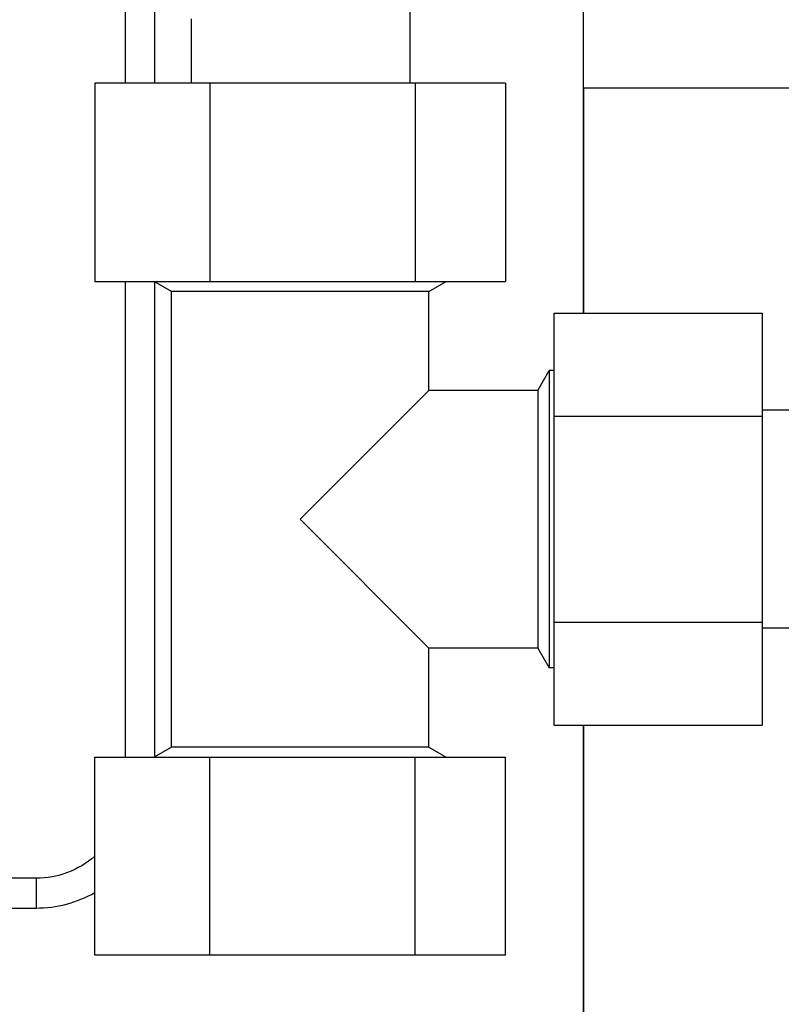
# Model space of a CAD drawing. Units: millimetres. Extents: x -157606 to 203789, y -5651 to 134747.
# Drawn here: x -140472 to -140395, y 115314 to 115413 of the extents above; entities that cross this region are included whole.
import ezdxf

# ---------------------------------------------------------------- set-up
doc = ezdxf.new("R2010")
doc.units = ezdxf.units.MM
doc.styles.get("Standard").update_dxf_attribs({"font": 'ARIAL.TTF'})

# ---------------------------------------------------------------- blocks, each defined once
blk = doc.blocks.new('palnik w1')
at = {"extrusion": (-1, 6.123233995736767e-17, 0)}
for p, q in [((-76549.64087177409, 102454.8943065609), (-76549.64087177409, 102361.1276384146)), ((-76546.64087177409, 102361.1276384146), (-76546.64087177409, 102454.8943065609)), ((-76503.38356056514, 102337.9122481959), (-76503.38356056514, 102404.2229888564)), ((-76520.91084618567, 102374.6276426512), (-76520.91084618567, 102361.1276384146)), ((-76542.98264840838, 102367.6276385955), (-76542.98264840838, 102361.1276384146)), ((-76541.0940215941, 102361.1276384146), (-76552.71662783461, 102361.1276384146)), ((-76552.71662783461, 102361.1276384146), (-76552.71662783461, 102341.1276384146)), ((-76520.36004216784, 102361.1276384146), (-76541.0940215941, 102361.1276384146)), ((-76541.0940215941, 102361.1276384146), (-76541.0940215941, 102341.1276384146)), ((-76511.24866898212, 102361.1276384146), (-76520.36004216784, 102361.1276384146)), ((-76520.36004216784, 102361.1276384146), (-76520.36004216784, 102341.1276384146)), ((-76511.24866898212, 102361.1276384146), (-76511.24866898212, 102341.1276384146)), ((-76503.33989507791, 102360.6696262653), (-76459.28264640833, 102360.6696262653)), ((-76503.33989507791, 102337.9122481959), (-76503.33989507791, 102360.6696262653)), ((-76503.33989507791, 102351.5041828412), (-76503.38356056514, 102351.5041828412)), ((-76552.71662783461, 102341.1276384146), (-76541.0940215941, 102341.1276384146)), ((-76549.64087177409, 102341.1276384146), (-76549.64087177409, 102293.1276385955)), ((-76544.98264840838, 102340.1276385955), (-76546.7146989026, 102341.1276384146)), ((-76546.64087177409, 102293.1702628889), (-76546.64087177409, 102341.0850143021)), ((-76541.0940215941, 102341.1276384146), (-76520.36004216784, 102341.1276384146)), ((-76520.36004216784, 102341.1276384146), (-76511.24866898212, 102341.1276384146)), ((-76518.98264840838, 102340.1276385955), (-76517.25059791414, 102341.1276384146)), ((-76518.98264840838, 102340.1276385955), (-76544.98264840838, 102340.1276385955)), ((-76544.98264840838, 102294.1276385955), (-76544.98264840838, 102340.1276385955)), ((-76518.98264840838, 102330.1276385051), (-76518.98264840838, 102340.1276385955)), ((-76506.32794586998, 102337.9122481959), (-76485.32794586998, 102337.9122481959)), ((-76506.32794586998, 102327.5199433505), (-76506.32794586998, 102337.9122481959)), ((-76485.32794586998, 102337.9122481959), (-76485.32794586998, 102327.5199433505)), ((-76507.98264640837, 102330.1276385051), (-76506.82794586998, 102332.1276385051)), ((-76506.82794586998, 102332.1276385051), (-76506.82794586998, 102302.1276385051)), ((-76506.32794586998, 102332.1276385051), (-76506.82794586998, 102332.1276385051)), ((-76518.98264840838, 102330.1276385051), (-76531.9826484083, 102317.1276385052)), ((-76507.98264640837, 102330.1276385051), (-76518.98264840838, 102330.1276385051)), ((-76507.98264640837, 102330.1276385051), (-76507.98264640837, 102304.1276385051)), ((-76506.32794586998, 102327.5199433505), (-76485.32794586998, 102327.5199433505)), ((-76506.32794586998, 102306.7353336597), (-76506.32794586998, 102327.5199433505)), ((-76481.48264640837, 102328.1276385051), (-76485.32794586998, 102328.1276385051)), ((-76485.32794586998, 102327.5199433505), (-76485.32794586998, 102306.7353336597)), ((-76531.9826484083, 102317.1276385051), (-76518.98264840838, 102304.1276385051)), ((-76506.32794586998, 102306.7353336597), (-76485.32794586998, 102306.7353336597)), ((-76506.32794586998, 102296.3430288143), (-76506.32794586998, 102306.7353336597)), ((-76485.32794586998, 102306.7353336597), (-76485.32794586998, 102296.3430288143)), ((-76481.48264640837, 102306.1276385051), (-76485.32794586998, 102306.1276385051)), ((-76507.98264640837, 102304.1276385051), (-76518.98264840838, 102304.1276385051)), ((-76518.98264840838, 102294.1276385955), (-76518.98264840838, 102304.1276385051)), ((-76507.98264640837, 102304.1276385051), (-76506.82794586998, 102302.1276385051)), ((-76506.32794586998, 102302.1276385051), (-76506.82794586998, 102302.1276385051)), ((-76506.32794586998, 102296.3430288143), (-76485.32794586998, 102296.3430288143)), ((-76503.38356056514, 102236.9943692091), (-76503.38356056514, 102296.3430288143)), ((-76503.33989507791, 102237.0090566912), (-76503.33989507791, 102296.3430288143)), ((-76544.98264840838, 102294.1276385955), (-76546.71469921594, 102293.1276385955)), ((-76518.98264840838, 102294.1276385955), (-76544.98264840838, 102294.1276385955)), ((-76518.98264840838, 102294.1276385955), (-76517.2505976008, 102293.1276385955)), ((-76552.71662783461, 102293.1276385955), (-76541.0940215941, 102293.1276385955)), ((-76552.71662783461, 102273.1276385955), (-76552.71662783461, 102293.1276385955)), ((-76541.0940215941, 102293.1276385955), (-76520.36004216784, 102293.1276385955)), ((-76541.0940215941, 102273.1276385955), (-76541.0940215941, 102293.1276385955)), ((-76520.36004216784, 102273.1276385955), (-76520.36004216784, 102293.1276385955)), ((-76520.36004216784, 102293.1276385955), (-76511.24866898212, 102293.1276385955)), ((-76511.24866898212, 102273.1276385955), (-76511.24866898212, 102293.1276385955)), ((-76558.64087177409, 102280.8943065608), (-76621.19087177412, 102280.8943065608)), ((-76558.64087177409, 102280.8943065608), (-76558.64087177409, 102277.8943065608)), ((-76621.19087177412, 102277.8943065608), (-76558.64087177409, 102277.8943065608)), ((-76541.0940215941, 102273.1276385955), (-76552.71662783461, 102273.1276385955)), ((-76520.36004216784, 102273.1276385955), (-76541.0940215941, 102273.1276385955)), ((-76511.24866898212, 102273.1276385955), (-76520.36004216784, 102273.1276385955))]:
    blk.add_line(p, q, dxfattribs=at)
at = {"extrusion": (0, 0, -1)}
blk.add_arc((76558.64087177409, 102289.8943065608), 8.999999999999478, 228.8335072312518, 270, dxfattribs=at)
blk.add_arc((-76558.64087177409, 102289.8943065608), 12.00000000000034, 270, 299.5832065113973)
at = {"flags": 1}
for tag, p in [('ABG-ZIRK_WM50', (-77261.96137310166, 102905.4394580284)), ('GASDROSSEL', (-77039.96133863082, 102727.4388869302))]:
    blk.add_attdef(tag, p, '', height=50, rotation=90.00000000000001, dxfattribs=at)

msp = doc.modelspace()

# ---------------------------------------------------------------- block references
at = {"color": 2}
msp.add_blockref('palnik w1', (-63911.22225914008, 13045.56445543357), dxfattribs=at)

doc.saveas('drawing.dxf')
